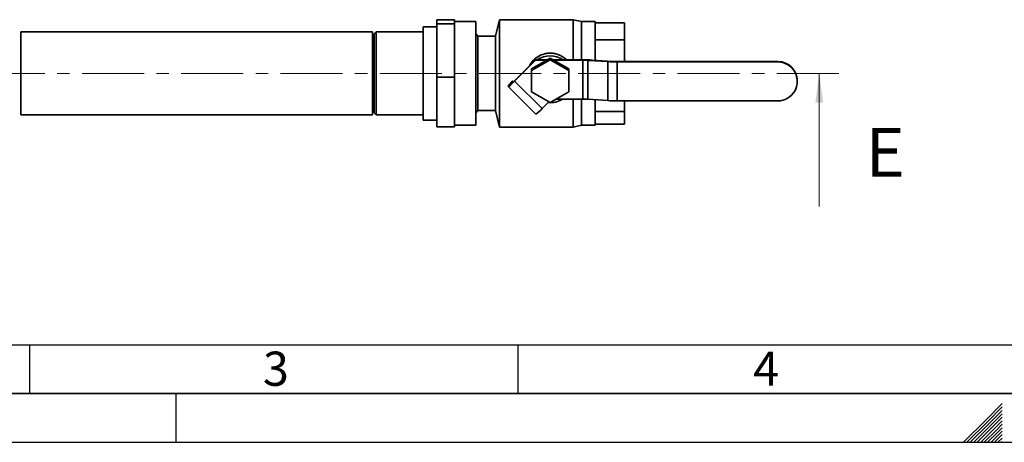
# Paper-space layout 'Blatt4' of a CAD drawing. Units: millimetres. Extents: x 0 to 2100, y 0 to 1485.
# Drawn here: x 545 to 1049, y 0 to 216 of the extents above; entities that cross this region are included whole.
import ezdxf

# ---------------------------------------------------------------- set-up
doc = ezdxf.new("R2010")
doc.units = ezdxf.units.MM
doc.linetypes.add('CENTER', pattern=[10.16, 6.35, -1.27, 1.27, -1.27])
doc.layers.add('61', color=7, linetype='Continuous')
doc.layers.add('62', color=7, linetype='Continuous')
doc.styles.add('SLDTEXTSTYLE0', font='TXT', dxfattribs={"width": 0.75})
doc.styles.add('SLDTEXTSTYLE1', font='TXT', dxfattribs={"width": 0.605})

psp = doc.layouts.new('Blatt4')

# ---------------------------------------------------------------- linework, layer by layer
at = {"color": 7, "linetype": 'Continuous', "lineweight": 35, "ltscale": 5}
for p, q in [((758.49, 212.82), (751.49, 212.82)), ((751.49, 212.82), (751.49, 165.02)), ((767.49, 216.36), (758.49, 216.36)), ((758.49, 214.38), (758.49, 216.36)), ((758.49, 186.95), (758.49, 214.38)), ((767.49, 214.38), (758.49, 214.38)), ((767.49, 215.37), (767.49, 216.36)), ((778.49, 215.42), (767.49, 215.42)), ((767.49, 214.38), (767.49, 215.37)), ((767.49, 200.66), (767.49, 214.38)), ((778.49, 215.42), (778.49, 162.42)), ((790.49, 216.42), (788.49, 207.92)), ((828.24, 216.42), (790.49, 216.42)), ((790.49, 216.42), (790.49, 161.42)), ((832.49, 215.42), (828.24, 216.42)), ((828.24, 216.42), (828.24, 195.86)), ((839.49, 215.42), (832.49, 215.42)), ((832.49, 215.42), (832.49, 215.37)), ((832.49, 215.37), (832.49, 195.86)), ((839.49, 215.42), (839.49, 215.37)), ((839.49, 215.37), (839.49, 195.64)), ((839.49, 214.85), (854.49, 214.85)), ((854.49, 214.85), (854.49, 206.07)), ((725.49, 210.12), (545.49, 210.12)), ((545.49, 210.12), (545.49, 167.72)), ((725.49, 210.12), (725.49, 167.72)), ((727.49, 210.12), (726.49, 209.12)), ((726.49, 168.72), (726.49, 209.12)), ((751.49, 210.12), (727.49, 210.12)), ((727.49, 210.12), (727.49, 167.72)), ((779.49, 207.92), (778.49, 209.17)), ((788.49, 207.92), (779.49, 207.92)), ((779.49, 207.92), (779.49, 169.92)), ((788.49, 207.92), (788.49, 169.92)), ((839.49, 206.07), (854.49, 206.07)), ((854.49, 206.07), (854.49, 195.01)), ((767.49, 186.95), (767.49, 200.66)), ((816.49, 196.64), (814.81, 195.67)), ((816.49, 196.64), (816.49, 195.86)), ((818.16, 195.67), (816.49, 196.64)), ((808.99, 195.86), (798.28, 185.18)), ((808.99, 195.67), (798.28, 184.99)), ((816.49, 195.86), (806.99, 190.39)), ((814.81, 195.67), (806.99, 191.17)), ((808.99, 195.67), (808.99, 195.86)), ((809.85, 195.86), (808.99, 195.86)), ((814.81, 195.67), (808.99, 195.67)), ((815.14, 195.86), (809.85, 195.86)), ((825.99, 190.39), (816.49, 195.86)), ((823.12, 195.86), (817.83, 195.86)), ((825.99, 191.17), (818.16, 195.67)), ((833.23, 195.67), (818.16, 195.67)), ((833.23, 195.86), (823.12, 195.86)), ((833.23, 195.67), (833.23, 195.86)), ((833.23, 195.67), (833.23, 175.71)), ((835.81, 195.6), (837.94, 195.74)), ((835.81, 175.64), (835.81, 195.6)), ((835.81, 195.6), (846.06, 194.94)), ((837.94, 195.74), (848.18, 195.08)), ((848.18, 195.08), (846.06, 194.94)), ((846.06, 174.98), (846.06, 194.94)), ((850.76, 195.01), (850.76, 194.81)), ((933.01, 195.01), (850.76, 195.01)), ((850.76, 174.86), (850.76, 194.81)), ((933.01, 194.81), (850.76, 194.81)), ((933.01, 195.01), (933.01, 194.81)), ((767.49, 186.95), (758.49, 186.95)), ((758.49, 161.49), (758.49, 186.95)), ((767.49, 174.22), (767.49, 186.95)), ((806.99, 191.17), (806.99, 190.39)), ((806.99, 190.39), (806.99, 179.44)), ((825.99, 191.17), (825.99, 190.39)), ((825.99, 179.44), (825.99, 190.39)), ((795.1, 182.91), (797.22, 185.03)), ((797.22, 184.22), (795.1, 182.1)), ((795.1, 182.1), (795.1, 182.91)), ((795.1, 182.09), (809.24, 167.98)), ((797.22, 185.03), (797.66, 184.58)), ((797.22, 184.22), (797.22, 185.03)), ((798.28, 185.18), (798.28, 184.99)), ((798.28, 184.99), (812.42, 170.87)), ((943.01, 184.83), (943.01, 185.03)), ((806.99, 179.44), (816.49, 173.97)), ((816.49, 173.97), (825.99, 179.44)), ((767.49, 161.49), (767.49, 174.22)), ((812.42, 170.87), (815.88, 174.32)), ((833.23, 175.71), (819.51, 175.71)), ((828.24, 175.71), (828.24, 161.42)), ((832.49, 175.71), (832.49, 162.42)), ((846.06, 174.98), (835.81, 175.64)), ((839.49, 175.41), (839.49, 162.42)), ((850.76, 174.86), (933.01, 174.86)), ((854.49, 174.86), (854.49, 169.41)), ((545.49, 167.72), (725.49, 167.72)), ((726.49, 168.72), (727.49, 167.72)), ((727.49, 167.72), (751.49, 167.72)), ((778.49, 168.67), (779.49, 169.92)), ((779.49, 169.92), (788.49, 169.92)), ((788.49, 169.92), (790.49, 161.42)), ((839.49, 169.41), (854.49, 169.41)), ((854.49, 169.41), (854.49, 163)), ((751.49, 165.02), (758.49, 165.02)), ((767.49, 161.49), (758.49, 161.49)), ((767.49, 162.42), (778.49, 162.42)), ((790.49, 161.42), (828.24, 161.42)), ((828.24, 161.42), (832.49, 162.42)), ((832.49, 162.42), (839.49, 162.42)), ((839.49, 163), (854.49, 163))]:
    psp.add_line(p, q, dxfattribs=at)
at = {"color": 7, "linetype": 'CENTER', "lineweight": 18, "ltscale": 5}
psp.add_line((964.23, 188.92), (154, 188.92), dxfattribs=at)
at = {"color": 7, "linetype": 'Continuous', "lineweight": 18, "ltscale": 5}
psp.add_line((954.23, 120.83), (954.23, 188.92), dxfattribs=at)
at = {"color": 1, "linetype": 'Continuous', "lineweight": 35, "ltscale": 5}
psp.add_line((797.22, 184.21), (797.22, 184.22), dxfattribs=at)
at = {"color": 7, "linetype": 'Continuous', "lineweight": 35, "ltscale": 25}
for centre, radius, start, end in [((816.49, 185.84), 12.02, 56.507, 123.493), ((833.51, 118.52), 77.34, 86.7218, 90.2123), ((833.38, 153.17), 42.5, 86.7218, 90.2123), ((850.48, 272.16), 77.34, 266.7218, 270.2123), ((850.61, 237.51), 42.5, 266.7218, 270.2123), ((933.02, 185.02), 9.99, 0.06, 90.0599), ((933.02, 184.83), 9.98, 269.9036, 90.0964), ((782.8, 198.86), 20.79, 306.2639, 318.1234), ((793.12, 189.8), 6.93, 306.2639, 318.1234), ((816.49, 185.93), 12.02, 265.315, 301.7804), ((833.38, 133.21), 42.5, 86.7218, 90.2123), ((850.48, 252.2), 77.34, 266.7218, 270.2123), ((795.7, 186.04), 22.57, 306.8568, 317.7871)]:
    psp.add_arc(centre, radius, start, end, dxfattribs=at)
at = {"color": 7, "linetype": 'Continuous', "lineweight": 35, "ltscale": 5}
psp.add_open_spline([(824.79, 195.86), (824.77, 195.89), (824.35, 196.45), (823.15, 197.24), (821.4, 198.29), (819.42, 198.99), (817.76, 199.26), (816.14, 199.32), (814.58, 199.19), (812.11, 198.58), (809.24, 197.04), (807.03, 194.85), (806.17, 193.25), (805.95, 192.83)], degree=3, knots=[0, 0, 0, 0, 0.003617, 0.095735, 0.190509, 0.282303, 0.377299, 0.414976, 0.49906, 0.585761, 0.755483, 0.935743, 1, 1, 1, 1], dxfattribs=at)
at = {"color": 7, "linetype": 'Continuous', "lineweight": 18, "ltscale": 5}
psp.add_solid([(954.23, 188.92), (952.23, 173.92), (956.23, 173.92)], dxfattribs=at)
at = {"layer": '61', "color": 7, "linetype": 'Continuous', "ltscale": 5}
psp.add_line((50, 50), (1140, 50), dxfattribs=at)
at = {"layer": '61', "color": 7, "linetype": 'Continuous', "lineweight": 35, "ltscale": 5}
psp.add_line((25, 25), (2075, 25), dxfattribs=at)
at = {"layer": '61', "ltscale": 5}
psp.add_line((0, 0), (2100, 0), dxfattribs=at)
at = {"layer": '62', "color": 7, "linetype": 'Continuous', "ltscale": 5}
for p, q in [((550, 50), (550, 25)), ((800, 50), (800, 25)), ((625, 0), (625, 25)), ((1047.9, 19.87), (1039.59, 11.57)), ((1047.9, 18.11), (1040.48, 10.69)), ((1047.9, 16.34), (1041.36, 9.8)), ((1039.59, 11.57), (1028.03, 0)), ((1040.48, 10.69), (1029.79, 0)), ((1047.9, 14.57), (1042.25, 8.92)), ((1047.9, 12.8), (1043.13, 8.03)), ((1047.9, 11.04), (1044.01, 7.15)), ((1041.36, 9.8), (1031.56, 0)), ((1042.25, 8.92), (1033.33, 0)), ((1043.13, 8.03), (1035.1, 0)), ((1044.01, 7.15), (1036.86, 0)), ((1044.9, 6.27), (1038.63, 0)), ((1045.78, 5.38), (1040.4, 0)), ((1047.9, 9.27), (1044.9, 6.27)), ((1047.9, 7.5), (1045.78, 5.38)), ((1047.9, 5.73), (1046.67, 4.5)), ((1046.67, 4.5), (1042.17, 0)), ((1047.55, 3.61), (1043.93, 0)), ((1047.9, 2.2), (1045.7, 0)), ((1047.9, 0.43), (1047.47, 0)), ((1047.9, 3.96), (1047.55, 3.61))]:
    psp.add_line(p, q, dxfattribs=at)

# ---------------------------------------------------------------- texts
at = {"color": 7, "linetype": 'Continuous', "ltscale": 5, "insert": (977.97, 160.97), "char_height": 25, "attachment_point": 1, "style": 'SLDTEXTSTYLE1'}
psp.add_mtext('E', dxfattribs=at)
at = {"layer": '62', "ltscale": 5, "char_height": 17.5, "attachment_point": 2, "style": 'SLDTEXTSTYLE0'}
for s, insert in [('3', (676.14, 46.45)), ('4', (927.05, 46.45))]:
    psp.add_mtext(s, dxfattribs=dict(at, insert=insert))

doc.saveas('drawing.dxf')
